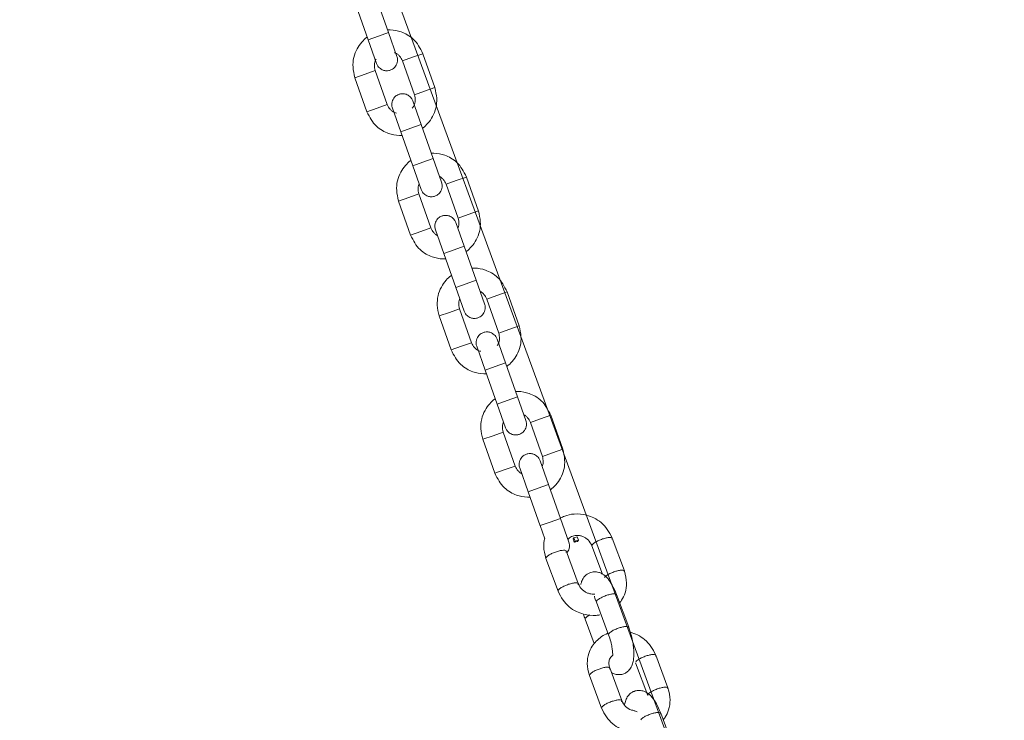
# Model space of a CAD drawing. Units: millimetres. Extents: x 0 to 208, y -47 to 287.
# Drawn here: x 118 to 123, y 236 to 240 of the extents above; entities that cross this region are included whole.
import ezdxf
from ezdxf import colors
from ezdxf.entities.mleader import LeaderData, LeaderLine
from ezdxf.enums import TextEntityAlignment as Align
from ezdxf.math import Vec2, Vec3

# ---------------------------------------------------------------- set-up
doc = ezdxf.new("R2010")
doc.units = ezdxf.units.MM
doc.layers.add('DV2_Predeterminado', color=7, linetype='Continuous')
doc.layers.add('Predeterminado', color=7, linetype='Continuous')
doc.styles.add('SEACAD_Arial', font='arial.ttf')
doc.dimstyles.new('UNE', dxfattribs={"dimtxt": 1.8, "dimasz": 1.8, "dimexe": 0.9, "dimexo": 0, "dimgap": 0.45, "dimtad": 1, "dimdec": 0, "dimlfac": 55.555556, "dimtxsty": 'SEACAD_Arial', "dimblk1": '_SE_FILLED', "dimblk2": '_SE_FILLED', "dimsah": 1, "dimcen": 0.9, "dimadec": 1, "dimazin": 0, "dimtfac": 0.7, "dimtdec": 3, "dimtmove": 0, "dimatfit": 3, "dimfxl": 1, "dimarcsym": 0})

# ---------------------------------------------------------------- blocks, each defined once
blk = doc.blocks.new('SE3')
at = {"layer": 'DV2_Predeterminado', "color": 7, "linetype": 'Continuous', "lineweight": 9}
blk.add_line((118.0593, 244.5603), (127.9128, 217.69), dxfattribs=at)
at = {"layer": 'DV2_Predeterminado', "color": 7, "linetype": 'Continuous', "lineweight": 18}
for p, q in [((119.6617, 239.5952), (119.7219, 239.4253)), ((119.8237, 239.4614), (119.7635, 239.6312)), ((119.7219, 239.4254), (119.7728, 239.4434)), ((119.8237, 239.4614), (119.7728, 239.4434)), ((119.8237, 239.4614), (119.8657, 239.3427)), ((119.7219, 239.4254), (119.7639, 239.3066)), ((119.9437, 239.338), (119.8928, 239.32)), ((119.9946, 239.3561), (119.9437, 239.338)), ((120.0548, 239.1863), (119.9946, 239.3562)), ((119.8928, 239.3201), (119.953, 239.1503)), ((119.7062, 239.2539), (119.6553, 239.2359)), ((119.7571, 239.272), (119.7062, 239.2539)), ((119.8172, 239.1022), (119.7571, 239.272)), ((119.6553, 239.236), (119.7154, 239.0661)), ((120.0038, 239.1684), (119.9529, 239.1503)), ((120.0547, 239.1864), (120.0038, 239.1684)), ((119.8172, 239.1023), (119.7663, 239.0843)), ((119.9866, 239.0014), (119.9445, 239.1202)), ((119.7154, 239.0662), (119.7663, 239.0843)), ((119.8848, 238.9654), (119.8427, 239.0842)), ((119.9357, 238.9834), (119.9866, 239.0014)), ((120.0467, 238.8317), (119.9865, 239.0015)), ((119.8847, 238.9655), (119.9449, 238.7956)), ((119.8848, 238.9654), (119.9357, 238.9834)), ((119.9448, 238.7957), (119.9957, 238.8137)), ((119.9448, 238.7957), (119.9869, 238.6769)), ((119.9957, 238.8137), (120.0466, 238.8318)), ((120.0887, 238.713), (120.0466, 238.8318)), ((120.1621, 238.7214), (120.1112, 238.7033)), ((120.1112, 238.7034), (120.1713, 238.5336)), ((120.213, 238.7394), (120.1621, 238.7214)), ((120.2731, 238.5696), (120.213, 238.7395)), ((119.9755, 238.6553), (119.9246, 238.6372)), ((120.0356, 238.4855), (119.9754, 238.6554)), ((119.8736, 238.6193), (119.9338, 238.4495)), ((119.9246, 238.6372), (119.8737, 238.6192)), ((120.2222, 238.5517), (120.1713, 238.5337)), ((120.2731, 238.5697), (120.2222, 238.5517)), ((120.2019, 238.3932), (120.1599, 238.512)), ((119.9847, 238.4676), (119.9338, 238.4495)), ((119.9847, 238.4676), (120.0356, 238.4856)), ((120.1001, 238.3572), (120.0581, 238.476)), ((120.1001, 238.3572), (120.151, 238.3752)), ((120.1001, 238.3573), (120.1602, 238.1874)), ((120.151, 238.3752), (120.2019, 238.3932)), ((120.262, 238.2235), (120.2019, 238.3933)), ((120.1602, 238.1875), (120.2111, 238.2055)), ((120.2111, 238.2055), (120.262, 238.2236)), ((120.262, 238.2236), (120.3041, 238.1048)), ((120.1602, 238.1875), (120.2023, 238.0687)), ((120.4164, 238.1651), (120.3655, 238.1471)), ((120.4765, 237.9954), (120.4163, 238.1652)), ((120.3145, 238.1292), (120.3747, 237.9593)), ((120.3655, 238.1471), (120.3146, 238.1291)), ((120.1279, 238.063), (120.077, 238.045)), ((120.1788, 238.081), (120.1279, 238.063)), ((120.2389, 237.9113), (120.1788, 238.0811)), ((120.077, 238.045), (120.1371, 237.8752)), ((120.4256, 237.9774), (120.3747, 237.9594)), ((120.4256, 237.9774), (120.4765, 237.9955)), ((120.2389, 237.9113), (120.188, 237.8933)), ((120.4083, 237.8105), (120.3662, 237.9293)), ((120.188, 237.8933), (120.1371, 237.8753)), ((120.3065, 237.7744), (120.2644, 237.8932)), ((120.3574, 237.7925), (120.4083, 237.8105)), ((120.4684, 237.6407), (120.4083, 237.8106)), ((120.3065, 237.7744), (120.3574, 237.7925)), ((120.3065, 237.7745), (120.3666, 237.6047)), ((120.3666, 237.6048), (120.4175, 237.6228)), ((120.4175, 237.6228), (120.4684, 237.6408)), ((120.4684, 237.6408), (120.5104, 237.522)), ((120.3666, 237.6048), (120.4086, 237.486)), ((120.5838, 237.5304), (120.5329, 237.5124)), ((120.6348, 237.5485), (120.5838, 237.5304)), ((120.6949, 237.3787), (120.6347, 237.5485)), ((120.5329, 237.5125), (120.5931, 237.3426)), ((120.3463, 237.4463), (120.2954, 237.4283)), ((120.2954, 237.4284), (120.3555, 237.2585)), ((120.3972, 237.4643), (120.3463, 237.4463)), ((120.4573, 237.2946), (120.3972, 237.4644)), ((120.6948, 237.3788), (120.6439, 237.3608)), ((120.6237, 237.2023), (120.5816, 237.3211)), ((120.6439, 237.3608), (120.593, 237.3427)), ((120.4064, 237.2766), (120.3555, 237.2586)), ((120.4064, 237.2766), (120.4573, 237.2947)), ((120.5219, 237.1662), (120.4798, 237.285)), ((120.5219, 237.1662), (120.5728, 237.1843)), ((120.5728, 237.1843), (120.6237, 237.2023)), ((120.6838, 237.0325), (120.6236, 237.2024)), ((120.5218, 237.1663), (120.582, 236.9965)), ((120.6328, 237.0146), (120.6838, 237.0326)), ((120.6838, 237.0326), (120.7258, 236.9138)), ((120.5819, 236.9966), (120.6328, 237.0146)), ((120.5819, 236.9966), (120.6054, 236.9302)), ((120.7468, 236.93), (120.7509, 236.9361)), ((120.7529, 236.9137), (120.7468, 236.93)), ((120.7509, 236.9361), (120.7673, 236.9406)), ((120.7569, 236.9198), (120.7509, 236.9361)), ((120.7734, 236.9243), (120.7569, 236.9198)), ((120.7673, 236.9406), (120.7734, 236.9243)), ((120.7694, 236.9182), (120.7734, 236.9243)), ((121.0032, 236.7703), (120.9424, 236.9335)), ((120.7569, 236.9198), (120.7529, 236.9137)), ((120.7694, 236.9182), (120.7529, 236.9137)), ((120.8412, 236.8958), (120.894, 236.754)), ((120.6108, 236.8323), (120.6715, 236.6691)), ((120.7727, 236.7068), (120.712, 236.87)), ((121.025, 236.4889), (120.9642, 236.652)), ((120.863, 236.6143), (120.9237, 236.4512)), ((120.8068, 236.5289), (120.8523, 236.4067)), ((121.221, 236.1855), (121.1602, 236.3486)), ((120.9905, 236.122), (120.9298, 236.2851)), ((121.059, 236.311), (121.1198, 236.1478)), ((120.8286, 236.2475), (120.8893, 236.0843)), ((121.2458, 235.8958), (121.185, 236.059))]:
    blk.add_line(p, q, dxfattribs=at)
blk.add_arc((121.0656, 236.15), 0.0802, 200.1925, 250.5809, dxfattribs=at)
for points, knots in [([(119.716, 239.4388), (119.7065, 239.4314), (119.6875, 239.4135), (119.6639, 239.3798), (119.6468, 239.3374), (119.6436, 239.2863), (119.6505, 239.2551), (119.6553, 239.2359)], [0, 0, 0, 0, 0.159306, 0.34265, 0.54401, 0.760911, 1, 1, 1, 1]), ([(119.9946, 239.3561), (119.9807, 239.3846), (119.9622, 239.4196), (119.9186, 239.4514), (119.8802, 239.4689), (119.8462, 239.4754), (119.8234, 239.4756), (119.819, 239.4755)], [0, 0, 0, 0, 0.383082, 0.548989, 0.698319, 0.941774, 1, 1, 1, 1]), ([(119.7639, 239.3066), (119.7659, 239.302), (119.7693, 239.2944), (119.7801, 239.2821), (119.7948, 239.2733), (119.8113, 239.2701), (119.8259, 239.2712), (119.8411, 239.2763), (119.8541, 239.2863), (119.863, 239.2992), (119.8679, 239.312), (119.8696, 239.3274), (119.8673, 239.3369), (119.8657, 239.3427)], [0, 0, 0, 0, 0.081975, 0.156528, 0.28272, 0.379478, 0.45035, 0.539981, 0.661171, 0.73398, 0.814728, 0.903404, 1, 1, 1, 1]), ([(119.8537, 239.3614), (119.8547, 239.3612), (119.8599, 239.36), (119.8688, 239.3537), (119.8826, 239.3411), (119.8885, 239.3292), (119.8928, 239.32)], [0, 0, 0, 0, 0.048447, 0.288775, 0.525507, 1, 1, 1, 1]), ([(119.7571, 239.272), (119.7547, 239.2819), (119.7518, 239.2948), (119.7546, 239.3133), (119.7575, 239.3238), (119.7609, 239.328), (119.7616, 239.3289)], [0, 0, 0, 0, 0.473027, 0.709028, 0.948613, 1, 1, 1, 1]), ([(119.9445, 239.1202), (119.9425, 239.1249), (119.9391, 239.1324), (119.9283, 239.1447), (119.9136, 239.1535), (119.8971, 239.1567), (119.8826, 239.1556), (119.8673, 239.1505), (119.8543, 239.1405), (119.8454, 239.1277), (119.8405, 239.1149), (119.8388, 239.0994), (119.8411, 239.0899), (119.8427, 239.0842)], [0, 0, 0, 0, 0.081975, 0.156528, 0.28272, 0.379478, 0.45035, 0.539981, 0.661171, 0.73398, 0.814728, 0.903404, 1, 1, 1, 1]), ([(119.9529, 239.1503), (119.9553, 239.1404), (119.9581, 239.1276), (119.9555, 239.1089), (119.9509, 239.0952), (119.9452, 239.0884), (119.9418, 239.0845)], [0, 0, 0, 0, 0.397606, 0.595977, 0.797362, 1, 1, 1, 1]), ([(119.994, 238.9835), (120.0035, 238.9909), (120.0225, 239.0088), (120.0461, 239.0425), (120.0633, 239.0849), (120.0664, 239.136), (120.0595, 239.1672), (120.0547, 239.1864)], [0, 0, 0, 0, 0.159306, 0.34265, 0.54401, 0.760911, 1, 1, 1, 1]), ([(119.8628, 239.0592), (119.8594, 239.0599), (119.8521, 239.0613), (119.8412, 239.0685), (119.8274, 239.0813), (119.8215, 239.0931), (119.8172, 239.1023)], [0, 0, 0, 0, 0.145801, 0.361541, 0.574052, 1, 1, 1, 1]), ([(119.7154, 239.0662), (119.7294, 239.0377), (119.7478, 239.0027), (119.7914, 238.9709), (119.8298, 238.9534), (119.8638, 238.9469), (119.8866, 238.9467), (119.891, 238.9468)], [0, 0, 0, 0, 0.383082, 0.548989, 0.698319, 0.941774, 1, 1, 1, 1]), ([(120.213, 238.7394), (120.199, 238.7679), (120.1806, 238.8029), (120.137, 238.8347), (120.0986, 238.8522), (120.0646, 238.8587), (120.0418, 238.8589), (120.0374, 238.8588)], [0, 0, 0, 0, 0.3830818, 0.5489886, 0.6983188, 0.941774, 1, 1, 1, 1]), ([(119.9344, 238.8221), (119.9249, 238.8148), (119.9059, 238.7968), (119.8823, 238.7631), (119.8651, 238.7208), (119.862, 238.6697), (119.8689, 238.6384), (119.8737, 238.6192)], [0, 0, 0, 0, 0.159306, 0.34265, 0.54401, 0.760911, 1, 1, 1, 1]), ([(119.9755, 238.6553), (119.9731, 238.6652), (119.9703, 238.6779), (119.9726, 238.6954), (119.9751, 238.7029), (119.9764, 238.706)], [0, 0, 0, 0, 0.539531, 0.80871, 1, 1, 1, 1]), ([(119.9869, 238.6769), (119.9889, 238.6723), (119.9923, 238.6647), (120.0031, 238.6524), (120.0178, 238.6436), (120.0343, 238.6404), (120.0488, 238.6415), (120.0641, 238.6466), (120.0771, 238.6567), (120.086, 238.6695), (120.0909, 238.6823), (120.0926, 238.6977), (120.0903, 238.7072), (120.0887, 238.713)], [0, 0, 0, 0, 0.081975, 0.156528, 0.28272, 0.379478, 0.45035, 0.539981, 0.661171, 0.73398, 0.814728, 0.903404, 1, 1, 1, 1]), ([(120.0786, 238.7422), (120.0815, 238.7406), (120.0882, 238.7363), (120.101, 238.7242), (120.1068, 238.7126), (120.1112, 238.7033)], [0, 0, 0, 0, 0.19129, 0.460469, 1, 1, 1, 1]), ([(120.2124, 238.3668), (120.2219, 238.3742), (120.2409, 238.3921), (120.2645, 238.4258), (120.2816, 238.4682), (120.2848, 238.5193), (120.2779, 238.5505), (120.2731, 238.5697)], [0, 0, 0, 0, 0.159306, 0.34265, 0.54401, 0.760911, 1, 1, 1, 1]), ([(120.1599, 238.512), (120.1579, 238.5167), (120.1545, 238.5242), (120.1437, 238.5365), (120.129, 238.5453), (120.1125, 238.5485), (120.0979, 238.5474), (120.0827, 238.5423), (120.0697, 238.5323), (120.0608, 238.5195), (120.0558, 238.5067), (120.0541, 238.4913), (120.0565, 238.4817), (120.0581, 238.476)], [0, 0, 0, 0, 0.081975, 0.156528, 0.28272, 0.379478, 0.45035, 0.539981, 0.661171, 0.73398, 0.814728, 0.903404, 1, 1, 1, 1]), ([(120.1713, 238.5337), (120.1737, 238.5238), (120.1765, 238.511), (120.1742, 238.4936), (120.1717, 238.486), (120.1704, 238.483)], [0, 0, 0, 0, 0.539531, 0.80871, 1, 1, 1, 1]), ([(120.0682, 238.4468), (120.0653, 238.4484), (120.0586, 238.4526), (120.0458, 238.4647), (120.0399, 238.4764), (120.0356, 238.4856)], [0, 0, 0, 0, 0.19129, 0.460469, 1, 1, 1, 1]), ([(119.9338, 238.4495), (119.9477, 238.421), (119.9662, 238.386), (120.0098, 238.3542), (120.0482, 238.3367), (120.0822, 238.3302), (120.105, 238.33), (120.1094, 238.3301)], [0, 0, 0, 0, 0.383082, 0.548989, 0.698319, 0.941774, 1, 1, 1, 1]), ([(120.4164, 238.1651), (120.4024, 238.1937), (120.3839, 238.2287), (120.3403, 238.2605), (120.3019, 238.2779), (120.268, 238.2844), (120.2451, 238.2847), (120.2407, 238.2846)], [0, 0, 0, 0, 0.383082, 0.548989, 0.698319, 0.941774, 1, 1, 1, 1]), ([(120.1378, 238.2479), (120.1282, 238.2405), (120.1093, 238.2226), (120.0856, 238.1888), (120.0685, 238.1465), (120.0653, 238.0954), (120.0722, 238.0642), (120.077, 238.045)], [0, 0, 0, 0, 0.159306, 0.34265, 0.54401, 0.760911, 1, 1, 1, 1]), ([(120.282, 238.1679), (120.2849, 238.1663), (120.2916, 238.1621), (120.3043, 238.15), (120.3102, 238.1383), (120.3146, 238.1291)], [0, 0, 0, 0, 0.19129, 0.460469, 1, 1, 1, 1]), ([(120.1788, 238.081), (120.1764, 238.0909), (120.1737, 238.1037), (120.176, 238.1211), (120.1785, 238.1287), (120.1797, 238.1317)], [0, 0, 0, 0, 0.5395308, 0.8087103, 1, 1, 1, 1]), ([(120.2023, 238.0687), (120.2043, 238.0641), (120.2077, 238.0565), (120.2184, 238.0442), (120.2331, 238.0354), (120.2497, 238.0322), (120.2642, 238.0333), (120.2795, 238.0384), (120.2924, 238.0485), (120.3014, 238.0613), (120.3063, 238.0741), (120.308, 238.0895), (120.3056, 238.099), (120.3041, 238.1048)], [0, 0, 0, 0, 0.081975, 0.156528, 0.28272, 0.379478, 0.45035, 0.539981, 0.661171, 0.73398, 0.814728, 0.903404, 1, 1, 1, 1]), ([(120.3662, 237.9293), (120.3642, 237.9339), (120.3608, 237.9415), (120.3501, 237.9538), (120.3354, 237.9626), (120.3188, 237.9658), (120.3043, 237.9647), (120.2891, 237.9596), (120.2761, 237.9495), (120.2671, 237.9367), (120.2622, 237.9239), (120.2605, 237.9085), (120.2629, 237.899), (120.2644, 237.8932)], [0, 0, 0, 0, 0.081975, 0.156528, 0.28272, 0.379478, 0.45035, 0.539981, 0.661171, 0.73398, 0.814728, 0.903404, 1, 1, 1, 1]), ([(120.3747, 237.9594), (120.3771, 237.9495), (120.3799, 237.9366), (120.3772, 237.918), (120.3733, 237.9056), (120.3686, 237.8999), (120.3663, 237.8972)], [0, 0, 0, 0, 0.425869, 0.638341, 0.854041, 1, 1, 1, 1]), ([(120.4157, 237.7925), (120.4253, 237.7999), (120.4442, 237.8178), (120.4679, 237.8516), (120.485, 237.8939), (120.4882, 237.945), (120.4812, 237.9763), (120.4765, 237.9955)], [0, 0, 0, 0, 0.159306, 0.34265, 0.54401, 0.760911, 1, 1, 1, 1]), ([(120.2845, 237.8683), (120.2811, 237.8689), (120.2738, 237.8704), (120.263, 237.8776), (120.2492, 237.8904), (120.2433, 237.9021), (120.2389, 237.9113)], [0, 0, 0, 0, 0.146025, 0.361709, 0.574164, 1, 1, 1, 1]), ([(120.1371, 237.8753), (120.1511, 237.8467), (120.1696, 237.8117), (120.2131, 237.78), (120.2516, 237.7625), (120.2855, 237.756), (120.3083, 237.7557), (120.3127, 237.7558)], [0, 0, 0, 0, 0.383082, 0.548989, 0.698319, 0.941774, 1, 1, 1, 1]), ([(120.6348, 237.5485), (120.6208, 237.577), (120.6023, 237.612), (120.5587, 237.6438), (120.5203, 237.6613), (120.4863, 237.6678), (120.4635, 237.668), (120.4591, 237.6679)], [0, 0, 0, 0, 0.383082, 0.548989, 0.698319, 0.941774, 1, 1, 1, 1]), ([(120.3561, 237.6312), (120.3466, 237.6238), (120.3276, 237.6059), (120.304, 237.5722), (120.2869, 237.5298), (120.2837, 237.4787), (120.2906, 237.4475), (120.2954, 237.4283)], [0, 0, 0, 0, 0.159306, 0.34265, 0.54401, 0.760911, 1, 1, 1, 1]), ([(120.3972, 237.4643), (120.3948, 237.4742), (120.392, 237.487), (120.3943, 237.5044), (120.3969, 237.512), (120.3981, 237.515)], [0, 0, 0, 0, 0.539531, 0.80871, 1, 1, 1, 1]), ([(120.4086, 237.486), (120.4106, 237.4813), (120.414, 237.4738), (120.4248, 237.4615), (120.4395, 237.4527), (120.456, 237.4495), (120.4706, 237.4506), (120.4858, 237.4557), (120.4988, 237.4657), (120.5077, 237.4785), (120.5127, 237.4913), (120.5144, 237.5067), (120.512, 237.5163), (120.5104, 237.522)], [0, 0, 0, 0, 0.081975, 0.156528, 0.28272, 0.379478, 0.45035, 0.539981, 0.661171, 0.73398, 0.814728, 0.903404, 1, 1, 1, 1]), ([(120.5004, 237.5512), (120.5032, 237.5496), (120.5099, 237.5454), (120.5227, 237.5333), (120.5286, 237.5216), (120.5329, 237.5124)], [0, 0, 0, 0, 0.19129, 0.460469, 1, 1, 1, 1]), ([(120.6341, 237.1759), (120.6436, 237.1832), (120.6626, 237.2012), (120.6862, 237.2349), (120.7034, 237.2772), (120.7065, 237.3283), (120.6996, 237.3596), (120.6948, 237.3788)], [0, 0, 0, 0, 0.159306, 0.34265, 0.54401, 0.760911, 1, 1, 1, 1]), ([(120.5816, 237.3211), (120.5796, 237.3257), (120.5762, 237.3333), (120.5654, 237.3456), (120.5507, 237.3544), (120.5342, 237.3576), (120.5197, 237.3565), (120.5044, 237.3514), (120.4914, 237.3413), (120.4825, 237.3285), (120.4776, 237.3157), (120.4759, 237.3003), (120.4782, 237.2908), (120.4798, 237.285)], [0, 0, 0, 0, 0.081975, 0.156528, 0.28272, 0.379478, 0.45035, 0.539981, 0.661171, 0.73398, 0.814728, 0.903404, 1, 1, 1, 1]), ([(120.593, 237.3427), (120.5954, 237.3328), (120.5982, 237.3201), (120.5959, 237.3026), (120.5934, 237.2951), (120.5921, 237.2921)], [0, 0, 0, 0, 0.539531, 0.80871, 1, 1, 1, 1]), ([(120.4899, 237.2558), (120.487, 237.2574), (120.4803, 237.2617), (120.4675, 237.2738), (120.4617, 237.2854), (120.4573, 237.2947)], [0, 0, 0, 0, 0.19129, 0.460469, 1, 1, 1, 1]), ([(120.3555, 237.2586), (120.3695, 237.2301), (120.3879, 237.1951), (120.4315, 237.1633), (120.4699, 237.1458), (120.5039, 237.1393), (120.5267, 237.1391), (120.5311, 237.1392)], [0, 0, 0, 0, 0.383082, 0.548989, 0.698319, 0.941774, 1, 1, 1, 1]), ([(120.9423, 236.9339), (120.9343, 236.9504), (120.9207, 236.9767), (120.889, 237.0128), (120.8526, 237.0356), (120.807, 237.0527), (120.7561, 237.0579), (120.7114, 237.0481), (120.6897, 237.0378), (120.6826, 237.0337)], [0, 0, 0, 0, 0.161212, 0.306748, 0.441217, 0.563237, 0.765556, 0.919712, 1, 1, 1, 1]), ([(120.6039, 236.9307), (120.6011, 236.9182), (120.5978, 236.8849), (120.6049, 236.8544), (120.6106, 236.8327)], [0, 0, 0, 0, 0.389021, 1, 1, 1, 1]), ([(120.7207, 236.928), (120.7257, 236.9337), (120.7352, 236.9412), (120.751, 236.947), (120.7647, 236.9487), (120.7795, 236.9476), (120.7947, 236.9434), (120.8094, 236.9361), (120.8278, 236.9215), (120.8356, 236.9069), (120.8414, 236.8955)], [0, 0, 0, 0, 0.172662, 0.265326, 0.361014, 0.460306, 0.563024, 0.668606, 0.776192, 1, 1, 1, 1]), ([(120.8424, 236.901), (120.844, 236.9034), (120.8469, 236.9062), (120.8547, 236.912), (120.8597, 236.915), (120.8711, 236.9209), (120.8775, 236.9238), (120.8906, 236.9289), (120.8974, 236.9312), (120.9039, 236.933)], [0, 0, 0, 0, 0.25, 0.25, 0.5, 0.5, 0.75, 0.75, 1, 1, 1, 1]), ([(120.9039, 236.933), (120.9103, 236.9347), (120.9165, 236.936), (120.9272, 236.9375), (120.9318, 236.9376), (120.9387, 236.9368), (120.941, 236.9358), (120.9431, 236.9327), (120.9428, 236.9307), (120.9412, 236.9283)], [0, 0, 0, 0, 0.25, 0.25, 0.5, 0.5, 0.75, 0.75, 1, 1, 1, 1]), ([(120.6734, 236.8695), (120.6799, 236.8712), (120.686, 236.8725), (120.6968, 236.874), (120.7013, 236.8742), (120.7083, 236.8733), (120.7106, 236.8723), (120.7126, 236.8692), (120.7123, 236.8672), (120.7108, 236.8648)], [0, 0, 0, 0, 0.25, 0.25, 0.5, 0.5, 0.75, 0.75, 1, 1, 1, 1]), ([(120.7156, 236.8603), (120.7182, 236.8633), (120.7231, 236.8704), (120.728, 236.8831), (120.7297, 236.8986), (120.7274, 236.9081), (120.7258, 236.9138)], [0, 0, 0, 0, 0.210519, 0.450159, 0.713327, 1, 1, 1, 1]), ([(120.612, 236.8376), (120.6136, 236.8399), (120.6164, 236.8427), (120.6243, 236.8485), (120.6293, 236.8515), (120.6406, 236.8574), (120.647, 236.8603), (120.6602, 236.8654), (120.6669, 236.8677), (120.6734, 236.8695)], [0, 0, 0, 0, 0.25, 0.25, 0.5, 0.5, 0.75, 0.75, 1, 1, 1, 1]), ([(120.964, 236.6524), (120.9566, 236.6702), (120.9449, 236.6975), (120.9201, 236.7347), (120.9, 236.7532), (120.8738, 236.7645), (120.8525, 236.7672), (120.8323, 236.7629), (120.8142, 236.7533), (120.7984, 236.7374), (120.7895, 236.7193), (120.7861, 236.7071), (120.785, 236.7019)], [0, 0, 0, 0, 0.164069, 0.29718, 0.465141, 0.531803, 0.61417, 0.693509, 0.751164, 0.833278, 0.932815, 1, 1, 1, 1]), ([(120.9032, 236.7379), (120.9048, 236.7403), (120.9076, 236.743), (120.9155, 236.7488), (120.9205, 236.7519), (120.9319, 236.7578), (120.9382, 236.7606), (120.9514, 236.7658), (120.9582, 236.768), (120.9646, 236.7698)], [0, 0, 0, 0, 0.25, 0.25, 0.5, 0.5, 0.75, 0.75, 1, 1, 1, 1]), ([(120.9646, 236.7698), (120.9711, 236.7716), (120.9772, 236.7729), (120.988, 236.7743), (120.9926, 236.7745), (120.9995, 236.7736), (121.0018, 236.7726), (121.0038, 236.7695), (121.0035, 236.7675), (121.002, 236.7651)], [0, 0, 0, 0, 0.25, 0.25, 0.5, 0.5, 0.75, 0.75, 1, 1, 1, 1]), ([(120.98, 236.6107), (120.9833, 236.6149), (120.9943, 236.6302), (121.01, 236.6622), (121.017, 236.7141), (121.009, 236.7483), (121.0033, 236.7699)], [0, 0, 0, 0, 0.096329, 0.342209, 0.641719, 1, 1, 1, 1]), ([(120.6727, 236.6744), (120.6743, 236.6768), (120.6772, 236.6795), (120.685, 236.6853), (120.69, 236.6884), (120.7014, 236.6943), (120.7078, 236.6971), (120.7209, 236.7023), (120.7277, 236.7045), (120.7342, 236.7063)], [0, 0, 0, 0, 0.25, 0.25, 0.5, 0.5, 0.75, 0.75, 1, 1, 1, 1]), ([(120.7342, 236.7063), (120.7406, 236.7081), (120.7468, 236.7094), (120.7575, 236.7108), (120.7621, 236.711), (120.769, 236.7101), (120.7713, 236.7091), (120.7734, 236.706), (120.7731, 236.704), (120.7715, 236.7016)], [0, 0, 0, 0, 0.25, 0.25, 0.5, 0.5, 0.75, 0.75, 1, 1, 1, 1]), ([(120.8557, 236.6549), (120.8536, 236.6546), (120.8467, 236.6541), (120.8345, 236.6551), (120.8193, 236.6593), (120.8046, 236.6665), (120.7861, 236.6811), (120.7783, 236.6957), (120.7726, 236.7072)], [0, 0, 0, 0, 0.064969, 0.210264, 0.360572, 0.51507, 0.672501, 1, 1, 1, 1]), ([(120.6717, 236.6688), (120.6797, 236.6523), (120.6932, 236.6259), (120.7249, 236.5898), (120.7613, 236.567), (120.807, 236.5499), (120.8476, 236.5458), (120.8744, 236.5493), (120.8803, 236.5503)], [0, 0, 0, 0, 0.195923, 0.372794, 0.536216, 0.684508, 0.930388, 1, 1, 1, 1]), ([(120.8531, 236.6436), (120.8534, 236.6425), (120.8555, 236.6349), (120.8592, 236.6244), (120.8631, 236.614)], [0, 0, 0, 0, 0.158712, 1, 1, 1, 1]), ([(120.9256, 236.6515), (120.9192, 236.6497), (120.9124, 236.6474), (120.8992, 236.6423), (120.8929, 236.6394), (120.8815, 236.6335), (120.8765, 236.6305), (120.8686, 236.6247), (120.8658, 236.622), (120.8642, 236.6196)], [0, 0, 0, 0, 0.25, 0.25, 0.5, 0.5, 0.75, 0.75, 1, 1, 1, 1]), ([(120.963, 236.6468), (120.9646, 236.6492), (120.9648, 236.6512), (120.9628, 236.6543), (120.9605, 236.6553), (120.9536, 236.6562), (120.949, 236.656), (120.9382, 236.6546), (120.9321, 236.6533), (120.9256, 236.6515)], [0, 0, 0, 0, 0.25, 0.25, 0.5, 0.5, 0.75, 0.75, 1, 1, 1, 1]), ([(120.831, 236.5511), (120.8253, 236.5481), (120.8203, 236.5451), (120.8125, 236.5393), (120.8096, 236.5366), (120.808, 236.5342)], [0, 0, 0, 0, 0.499701, 0.499701, 1, 1, 1, 1]), ([(120.9864, 236.4883), (120.9799, 236.4865), (120.9732, 236.4843), (120.96, 236.4791), (120.9536, 236.4763), (120.9423, 236.4704), (120.9373, 236.4673), (120.9294, 236.4616), (120.9265, 236.4588), (120.925, 236.4564)], [0, 0, 0, 0, 0.25, 0.25, 0.5, 0.5, 0.75, 0.75, 1, 1, 1, 1]), ([(120.9372, 236.2632), (120.9383, 236.2626), (120.9443, 236.2592), (120.9579, 236.2533), (120.9793, 236.2506), (120.9995, 236.2549), (121.0175, 236.2645), (121.0334, 236.2804), (121.0435, 236.301), (121.0494, 236.3266), (121.0512, 236.3572), (121.049, 236.3903), (121.0425, 236.4338), (121.0328, 236.4646), (121.0249, 236.4891)], [0, 0, 0, 0, 0.014146, 0.073046, 0.145824, 0.215925, 0.266867, 0.339421, 0.427369, 0.518029, 0.646419, 0.723721, 0.808527, 1, 1, 1, 1]), ([(121.0237, 236.4836), (121.0253, 236.486), (121.0256, 236.4881), (121.0236, 236.4911), (121.0212, 236.4921), (121.0143, 236.493), (121.0097, 236.4929), (120.999, 236.4914), (120.9929, 236.4901), (120.9864, 236.4883)], [0, 0, 0, 0, 0.25, 0.25, 0.5, 0.5, 0.75, 0.75, 1, 1, 1, 1]), ([(120.9203, 236.4585), (120.9093, 236.4541), (120.8882, 236.4427), (120.8619, 236.4205), (120.8396, 236.3921), (120.8217, 236.3556), (120.8147, 236.3037), (120.8227, 236.2695), (120.8284, 236.2478)], [0, 0, 0, 0, 0.1382432, 0.2818644, 0.4049988, 0.566893, 0.7640984, 1, 1, 1, 1]), ([(120.9238, 236.451), (120.9281, 236.4385), (120.9347, 236.4187), (120.9415, 236.3888), (120.9442, 236.3681), (120.9451, 236.3551), (120.9455, 236.3495), (120.9461, 236.3483), (120.9463, 236.3481)], [0, 0, 0, 0, 0.2522828, 0.4679377, 0.6553763, 0.8127777, 0.9418457, 1, 1, 1, 1]), ([(121.1601, 236.349), (121.1521, 236.3655), (121.1385, 236.3919), (121.1068, 236.428), (121.0704, 236.4508), (121.0447, 236.4604), (121.0321, 236.4637), (121.032, 236.4638)], [0, 0, 0, 0, 0.285438, 0.54312, 0.781207, 0.997253, 1, 1, 1, 1]), ([(120.9299, 236.2848), (120.9279, 236.2918), (120.9248, 236.304), (120.9264, 236.325), (120.9351, 236.3401), (120.9427, 236.3476), (120.9453, 236.3498)], [0, 0, 0, 0, 0.270446, 0.553211, 0.859696, 1, 1, 1, 1]), ([(121.0602, 236.3162), (121.0618, 236.3186), (121.0647, 236.3213), (121.0725, 236.3271), (121.0775, 236.3302), (121.0889, 236.3361), (121.0953, 236.3389), (121.1084, 236.3441), (121.1152, 236.3463), (121.1217, 236.3481)], [0, 0, 0, 0, 0.25, 0.25, 0.5, 0.5, 0.75, 0.75, 1, 1, 1, 1]), ([(121.1217, 236.3481), (121.1281, 236.3499), (121.1343, 236.3512), (121.145, 236.3526), (121.1496, 236.3528), (121.1565, 236.3519), (121.1588, 236.3509), (121.1609, 236.3478), (121.1606, 236.3458), (121.159, 236.3434)], [0, 0, 0, 0, 0.25, 0.25, 0.5, 0.5, 0.75, 0.75, 1, 1, 1, 1]), ([(120.8298, 236.2527), (120.8314, 236.2551), (120.8342, 236.2578), (120.8421, 236.2636), (120.8471, 236.2667), (120.8584, 236.2726), (120.8648, 236.2754), (120.878, 236.2806), (120.8847, 236.2828), (120.8912, 236.2846)], [0, 0, 0, 0, 0.25, 0.25, 0.5, 0.5, 0.75, 0.75, 1, 1, 1, 1]), ([(120.8912, 236.2846), (120.8977, 236.2864), (120.9038, 236.2877), (120.9146, 236.2891), (120.9191, 236.2893), (120.9261, 236.2884), (120.9284, 236.2874), (120.9304, 236.2843), (120.9301, 236.2823), (120.9285, 236.2799)], [0, 0, 0, 0, 0.25, 0.25, 0.5, 0.5, 0.75, 0.75, 1, 1, 1, 1]), ([(121.121, 236.153), (121.1226, 236.1554), (121.1254, 236.1582), (121.1333, 236.164), (121.1383, 236.167), (121.1497, 236.1729), (121.156, 236.1758), (121.1692, 236.1809), (121.176, 236.1832), (121.1824, 236.1849)], [0, 0, 0, 0, 0.25, 0.25, 0.5, 0.5, 0.75, 0.75, 1, 1, 1, 1]), ([(121.1824, 236.1849), (121.1889, 236.1867), (121.195, 236.188), (121.2058, 236.1895), (121.2104, 236.1896), (121.2173, 236.1888), (121.2196, 236.1877), (121.2216, 236.1847), (121.2213, 236.1826), (121.2198, 236.1802)], [0, 0, 0, 0, 0.25, 0.25, 0.5, 0.5, 0.75, 0.75, 1, 1, 1, 1]), ([(121.1978, 236.0258), (121.2011, 236.03), (121.2121, 236.0454), (121.2278, 236.0773), (121.2348, 236.1292), (121.2268, 236.1634), (121.2211, 236.1851)], [0, 0, 0, 0, 0.096329, 0.342209, 0.641719, 1, 1, 1, 1]), ([(121.1849, 236.0594), (121.1774, 236.0772), (121.1657, 236.1045), (121.1409, 236.1417), (121.1208, 236.1602), (121.0946, 236.1715), (121.0733, 236.1741), (121.0531, 236.1699), (121.0351, 236.1603), (121.0192, 236.1444), (121.0091, 236.1238), (121.0056, 236.1089), (121.0044, 236.1007)], [0, 0, 0, 0, 0.158505, 0.287102, 0.449367, 0.513768, 0.593343, 0.669991, 0.725691, 0.80502, 0.901182, 1, 1, 1, 1]), ([(120.8905, 236.0895), (120.8921, 236.0919), (120.895, 236.0947), (120.9028, 236.1005), (120.9078, 236.1035), (120.9192, 236.1094), (120.9256, 236.1123), (120.9387, 236.1174), (120.9455, 236.1197), (120.952, 236.1214)], [0, 0, 0, 0, 0.25, 0.25, 0.5, 0.5, 0.75, 0.75, 1, 1, 1, 1]), ([(120.952, 236.1214), (120.9584, 236.1232), (120.9646, 236.1245), (120.9753, 236.126), (120.9799, 236.1261), (120.9868, 236.1253), (120.9891, 236.1242), (120.9912, 236.1212), (120.9909, 236.1191), (120.9893, 236.1167)], [0, 0, 0, 0, 0.25, 0.25, 0.5, 0.5, 0.75, 0.75, 1, 1, 1, 1]), ([(120.8895, 236.0839), (120.8975, 236.0674), (120.911, 236.0411), (120.9427, 236.005), (120.9791, 235.9822), (121.0248, 235.9651), (121.0674, 235.9607), (121.0962, 235.965), (121.104, 235.9667)], [0, 0, 0, 0, 0.191401, 0.36419, 0.523839, 0.668709, 0.908914, 1, 1, 1, 1]), ([(121.0667, 236.0664), (121.0614, 236.068), (121.0564, 236.0697), (121.0469, 236.0729), (121.0423, 236.0743), (121.0388, 236.0743)], [0, 0, 0, 0, 0.476188, 0.476188, 1, 1, 1, 1]), ([(121.1465, 236.0585), (121.14, 236.0567), (121.1332, 236.0544), (121.1201, 236.0493), (121.1137, 236.0464), (121.1023, 236.0405), (121.0973, 236.0375), (121.0895, 236.0317), (121.0866, 236.029), (121.085, 236.0266)], [0, 0, 0, 0, 0.25, 0.25, 0.5, 0.5, 0.75, 0.75, 1, 1, 1, 1]), ([(121.1838, 236.0538), (121.1854, 236.0562), (121.1857, 236.0582), (121.1836, 236.0613), (121.1813, 236.0623), (121.1744, 236.0632), (121.1698, 236.063), (121.1591, 236.0615), (121.1529, 236.0602), (121.1465, 236.0585)], [0, 0, 0, 0, 0.25, 0.25, 0.5, 0.5, 0.75, 0.75, 1, 1, 1, 1])]:
    blk.add_open_spline(points, degree=3, knots=knots, dxfattribs=at)
blk.add_open_spline([(120.799, 236.5534), (120.8015, 236.5454), (120.8041, 236.5373), (120.8069, 236.5287)], degree=3, dxfattribs=at)
blk = doc.blocks.new('DMBLK232')
at = {"layer": 'Predeterminado', "linetype": 'Continuous', "lineweight": 25}
for points in [[(138.1843, 244.3083), (137.8843, 246.1083), (137.5843, 244.3083)], [(138.1843, 219.49), (137.5843, 219.49), (137.8843, 217.69)]]:
    blk.add_hatch(color=7, dxfattribs=at).paths.add_polyline_path(points)
at = {"layer": 'Predeterminado', "color": 7, "linetype": 'Continuous', "lineweight": 25}
blk.add_line((137.8843, 217.69), (137.8843, 246.1083), dxfattribs=at)
at = {"layer": 'Predeterminado', "color": 7, "linetype": 'Continuous', "lineweight": 25, "style": 'SEACAD_Arial'}
blk.add_text('1580', height=1.8, rotation=90, dxfattribs=at).set_placement((135.6343, 229.0817), align=Align.TOP_LEFT)
blk = doc.blocks.new('_SE_FILLED')
at = {"color": 0}
blk.add_line((0, 0), (-1, 0), dxfattribs=at)
blk.add_solid([(0, 0), (-1, -0.1665), (-1, 0.1665), (0, 0)], dxfattribs=at)
blk = doc.blocks.new('_DOT')
at = {"color": 0, "linetype": 'ByBlock', "lineweight": -2}
blk.add_line((-0.5, 0), (-1, 0), dxfattribs=at)
at = {"color": 0, "linetype": 'ByBlock', "const_width": 0.5}
blk.add_lwpolyline([(-0.25, 0, 1), (0.25, 0, 1)], format="xyb", close=True, dxfattribs=at)

msp = doc.modelspace()

# ---------------------------------------------------------------- block references
at = {"layer": 'Predeterminado'}
msp.add_blockref('SE3', (0, 0), dxfattribs=at)

# ---------------------------------------------------------------- dimensions: what is measured, and where the dimension line sits
at = {"layer": 'Predeterminado', "color": 7, "linetype": 'Continuous', "lineweight": 25}
dim = msp.add_linear_dim(base=(137.88429, 246.10829), p1=(126.65377, 217.68997), p2=(118.23721, 246.10829), angle=90, text='\\A1;<>', dimstyle='UNE', override={"dimrnd": 10, "dimtdec": 4}, dxfattribs=at)
dim.commit()
dim.dimension.update_dxf_attribs({"geometry": 'DMBLK232', "text_midpoint": (137.88429, 231.89913), "dimtype": 160})

# ---------------------------------------------------------------- leaders
at = {"layer": 'Predeterminado', "color": 7, "linetype": 'Continuous', "lineweight": 35}
ml = msp.add_multileader_mtext('Standard', dxfattribs=at)
ml.set_content('{\\pxsm0.9;\\fCircular Std Bold|b1||i0||c0|p34;\\W1.;Combo 6\\P}', color=256)
ml.set_leader_properties()
ml.set_arrow_properties(name='DOT')
ml.build(insert=Vec2(0, 0))
ml.multileader.update_dxf_attribs({"leader_type": 0, "dogleg_length": 0, "arrow_head_size": 6})
ctx = ml.context
ctx.base_point, ctx.char_height, ctx.arrow_head_size, ctx.landing_gap_size = Vec3(89.35429, 278.89399), 6, 6, 2.1
ctx.text_align_type = 1
notes = []
notes.append((ctx, [(0, (0, 0, 0), (0, 0), (1, 0), 1, [])]))
ctx.mtext.insert, ctx.mtext.alignment = Vec3(109.09029, 281.95699), 2
for ctx, leaders in notes:
    for number, flags, end, landing, length, lines in leaders:
        leader = LeaderData()
        leader.index, (leader.has_last_leader_line, leader.has_dogleg_vector, leader.attachment_direction) = number, flags
        leader.last_leader_point, leader.dogleg_vector, leader.dogleg_length = Vec3(end), Vec3(landing), length
        for number, points, colour, breaks in lines:
            line = LeaderLine()
            line.index, line.vertices, line.color, line.breaks = number, Vec3.list(points), colors.encode_raw_color(colour), breaks
            leader.lines.append(line)
        ctx.leaders.append(leader)

doc.saveas('drawing.dxf')
